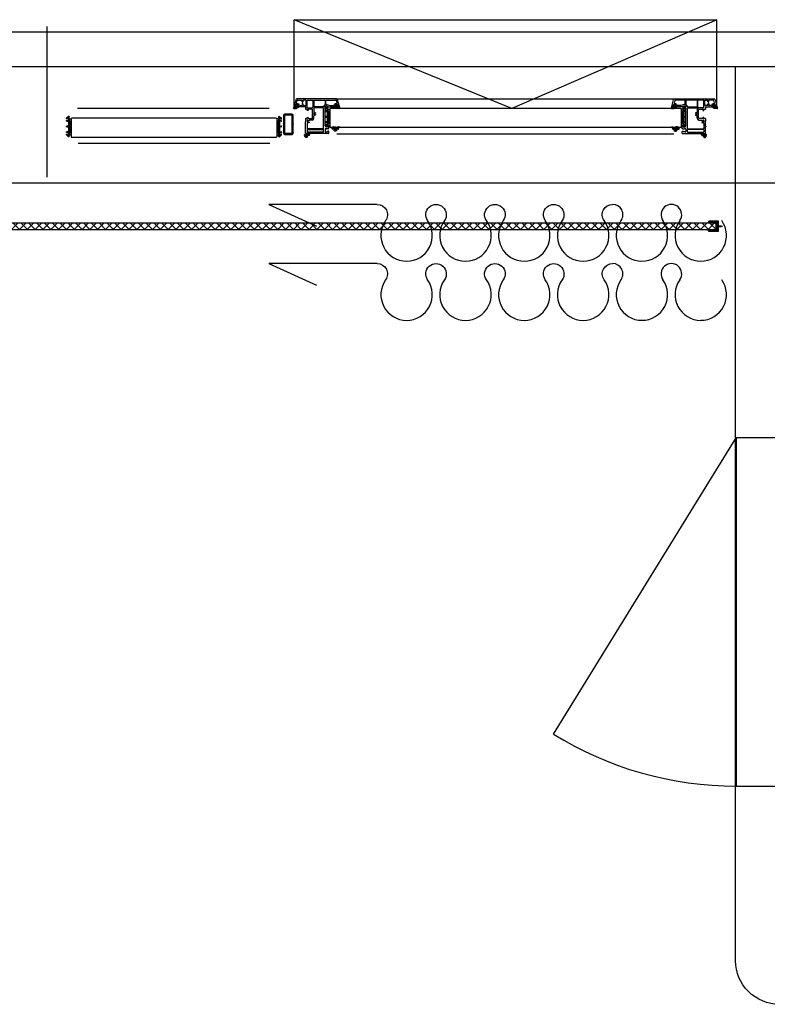
# Model space of a CAD drawing. Units: millimetres. Extents: x -1019 to 278126, y -34285 to 19091.
# Drawn here: x 67316 to 68603, y -1615 to 81 of the extents above; entities that cross this region are included whole.
import ezdxf

# ---------------------------------------------------------------- set-up
doc = ezdxf.new("R2010")
doc.units = ezdxf.units.MM
doc.header["$LTSCALE"] = 1000
for name, pattern in [('CENTER', [50.8, 31.75, -6.35, 6.35, -6.35]), ('DASHED', [19.05, 12.7, -6.35]), ('标准户型-桔子新客房2.0-大床房A户型-平面$0$DASH', [0.35, 0.25, -0.1])]:
    doc.linetypes.add(name, pattern=pattern)
for name, color, linetype in [('2F-grid$0$A-Door-门', 6, 'Continuous'), ('3', 3, 'Continuous'), ('7', 7, 'Continuous'), ('A-Exist-Wall-原外墙', 252, 'Continuous'), ('A-Furn-家具', 5, 'Continuous'), ('A-Glass-玻璃栏杆线', 6, 'Continuous'), ('A-Glass-玻璃线', 6, 'Continuous'), ('A-Wall-Int-室内墙', 3, 'Continuous'), ('A-Window-窗', 3, 'Continuous'), ('标准户型-桔子新客房2.0-大床房A户型-平面$0$1', 1, 'Continuous')]:
    doc.layers.add(name, color=color, linetype=linetype)

# ---------------------------------------------------------------- blocks, each defined once
blk = doc.blocks.new('04BDRAPE')
at = {"color": 0, "linetype": 'ByBlock'}
blk.add_lwpolyline([(-86197.8, 120999.9, -0.608416), (-86215.6, 121034.4, 0.608416), (-86260.3, 121120.6, 0.608416), (-86304.9, 121034.4, -1.932003), (-86340.6, 121034.4, 0.608416), (-86385.3, 121120.6, 0.608416), (-86429.9, 121034.4, -1.932003), (-86465.6, 121034.4, 0.608416), (-86510.3, 121120.6, 0.608416), (-86554.9, 121034.4, -1.932003), (-86590.6, 121034.4, 0.608416), (-86635.3, 121120.6, 0.608416), (-86679.9, 121034.4, -0.608416), (-86697.8, 120999.8, 0.608416)], format="xyb", dxfattribs=at)
blk = doc.blocks.new('A$C35512EB9')
at = {"layer": 'A-Furn-家具'}
for p, q in [((601.1, 199.7, 0), (787.4, 199.7, 0)), ((787.4, 199.7, 0), (705.5, 162.5, 0)), ((601.1, 97.8, 0), (787.4, 97.8, 0)), ((787.4, 97.8, 0), (705.5, 60.5, 0))]:
    blk.add_line(p, q, dxfattribs=at)
at = {"layer": 'A-Furn-家具', "extrusion": (-1.51461e-28, -7.68662e-13, -1)}
for centre, major_axis, start_param, end_param in [((94.9, 182, 0), (9.4, 15.1), 3.54101, 7.91369), ((196.1, 182, 0), (12.6, 12.6), 3.311504, 5.497844), ((94.9, 80.1, 0), (9.4, 15.1), 3.54101, 7.91369), ((196.1, 80.1, 0), (12.6, 12.6), 3.311504, 5.497844)]:
    blk.add_ellipse(centre, major_axis=major_axis, ratio=1, start_param=start_param, end_param=end_param, dxfattribs=at)
at = {"layer": 'A-Furn-家具', "extrusion": (-1.28742e-27, -7.68662e-13, -1)}
blk.add_ellipse((44.3, 146.2, 0), major_axis=(6.6, 43.8), ratio=1, start_param=2.990994, end_param=5.177334, dxfattribs=at)
at = {"layer": 'A-Furn-家具', "extrusion": (0, -7.68662e-13, -1)}
blk.add_ellipse((44.3, 146.2, 0), major_axis=(16.3, 41.1), ratio=1, start_param=0.57832, end_param=2.76466, dxfattribs=at)
at = {"layer": 'A-Furn-家具', "extrusion": (2.52435e-29, -7.68662e-13, -1)}
for centre, major_axis, start_param, end_param in [((145.5, 146.2, 0), (44.1, 3.3), 1.645673, 3.832013), ((145.5, 146.2, 0), (-8, 43.5), 1.137171, 3.323511), ((44.3, 44.3, 0), (7.4, 43.6), 2.973009, 5.159349), ((145.5, 44.3, 0), (44.1, 3.3), 1.645673, 3.832013), ((145.5, 44.3, 0), (-8, 43.5), 1.137171, 3.323511)]:
    blk.add_ellipse(centre, major_axis=major_axis, ratio=1, start_param=start_param, end_param=end_param, dxfattribs=at)
at = {"layer": 'A-Furn-家具', "extrusion": (1.00974e-28, -7.68662e-13, -1)}
blk.add_ellipse((44.3, 44.3, 0), major_axis=(21.3, 38.8), ratio=1, start_param=0.452907, end_param=2.639247, dxfattribs=at)
at = {"layer": 'A-Furn-家具', "extrusion": (0, -7.68662e-13, -1), "xscale": 0.8099999999976717, "yscale": 0.8099999999976717, "zscale": -0.81, "rotation": 180}
for p in [(-70421.3, 98209.6, 0), (-70421.3, 98107.7, 0)]:
    blk.add_blockref('04BDRAPE', p, dxfattribs=at)
blk = doc.blocks.new('A$C27F138C6')
at = {"layer": '3', "color": 8}
for p, q in [((12, 169), (12, 160)), ((27, 175), (13, 176)), ((27, 170), (13, 172)), ((27, 152), (13, 153)), ((27, 148), (13, 149)), ((13, 144), (27, 143)), ((27, 143), (13, 144)), ((15, 174), (26, 173)), ((15, 151), (26, 150)), ((15, 146), (26, 146)), ((15, 142), (26, 141)), ((28, 169), (28, 160))]:
    blk.add_line(p, q, dxfattribs=at)
at = {"layer": '3', "color": 8, "linetype": 'DASHED'}
for p, q in [((16, 140), (13, 140)), ((27, 134), (13, 135)), ((27, 130), (13, 131)), ((27, 125), (13, 126)), ((27, 120), (13, 122)), ((27, 116), (13, 117)), ((27, 116), (14, 116)), ((15, 137), (26, 136)), ((15, 133), (26, 132)), ((15, 128), (26, 127)), ((15, 124), (26, 123)), ((15, 119), (26, 118)), ((27, 139), (16, 140))]:
    blk.add_line(p, q, dxfattribs=at)
at = {"layer": '3', "color": 8, "linetype": 'CENTER'}
blk.add_line((20, 195), (20, 0), dxfattribs=at)
at = {"layer": '3', "color": 8}
for points in [[(9, 170, -0.219294), (12, 169, -0.173205), (28, 169, -0.102242), (32, 170)], [(9, 159, 0.219294), (12, 160, 0.173205), (28, 160, 0.102242), (32, 159)]]:
    blk.add_lwpolyline(points, format="xyb", dxfattribs=at)
at = {"layer": '3', "color": 8, "linetype": 'DASHED'}
for points in [[(14, 140), (15, 137), (13, 135), (15, 133), (13, 131), (15, 128), (13, 126), (15, 124), (13, 122), (15, 119), (13, 117), (14, 116), (10, 116), (10, 36), (13, 36), (11, 29), (29, 29), (27, 36), (31, 36), (31, 116), (27, 116), (26, 118), (27, 120), (26, 123), (27, 125), (26, 127), (27, 130), (26, 132), (27, 134), (26, 136), (27, 139), (27, 140)], [(13, 36), (13, 82), (16, 82), (16, 36), (25, 36), (25, 82), (27, 82), (27, 36)]]:
    blk.add_lwpolyline(points, dxfattribs=at)
at = {"layer": '7', "color": 8}
for p, q in [((34, 156), (7, 156)), ((9, 159), (32, 159)), ((27, 170), (14, 170)), ((27, 154), (14, 154))]:
    blk.add_line(p, q, dxfattribs=at)
blk.add_lwpolyline([(27, 140), (26, 141), (27, 143), (26, 146), (27, 148), (26, 150), (27, 152), (27, 154), (41, 154), (41, 156), (34, 156), (34, 159), (32, 159, 0.201578), (36, 161), (36, 169, 0.203722), (32, 170), (27, 170), (26, 173), (27, 175), (26, 177), (14, 177), (13, 176), (15, 174), (13, 172), (14, 170), (8, 170, 0.22641), (5, 169), (5, 161, 0.193582), (9, 159), (7, 159), (7, 156), (0, 156), (0, 154), (14, 154), (13, 153), (15, 151), (13, 149), (15, 146), (13, 144), (15, 142), (13, 140), (14, 140)], format="xyb", dxfattribs=at)
blk = doc.blocks.new('*U117')
at = {"layer": 'A-Glass-玻璃栏杆线'}
h = blk.add_hatch(dxfattribs=at)
h.set_pattern_fill('ANSI32', color=256, scale=0.190133)
h.set_pattern_definition([(45, (-24057.5877, -2664.5568), (-1.28058452, 1.28058452), []), (45, (-24056.734, -2664.5568), (-1.28058452, 1.28058452), [])])
h.paths.add_polyline_path([(48.1, 0), (63.5, 0), (63.5, -18.4), (48.1, -18.4), (48.1, -17.1), (62.3, -17.1), (62.3, -1.2), (48.1, -1.2)])
h = blk.add_hatch(dxfattribs=at)
h.set_pattern_fill('ANSI37', color=256, scale=3)
h.set_pattern_definition([(45, (-26532.552, -2664.557), (-6.735192, 6.735192), []), (135, (-26532.552, -2664.557), (-6.735192, -6.735192), [])])
h.paths.add_polyline_path([(-1210, -5.6), (-1207.6, -3.2), (57.1, -3.2), (59.5, -5.6), (59.5, -12.8), (57.1, -15.2), (-1207.6, -15.2), (-1210, -12.8)])
h = blk.add_hatch(color=256, dxfattribs=at)
h.dxf.hatch_style = 1
h.paths.add_polyline_path([(48.1, 0), (48.1, -1.2), (62.3, -1.2), (62.3, -17.1), (48.1, -17.1), (48.1, -18.4, 0.250561), (45.1, -15.2), (57.1, -15.2), (59.5, -12.8), (59.5, -5.6), (57.1, -3.2), (45.1, -3.2, 0.257918)])
blk.add_line((61.5, -1.2), (61.5, -17.1), dxfattribs=at)
blk.add_lwpolyline([(48.1, 0), (63.5, 0), (63.5, -18.4), (48.1, -18.4), (48.1, -17.1), (62.3, -17.1), (62.3, -1.2), (48.1, -1.2), (48.1, 0)], dxfattribs=at)
blk.add_lwpolyline([(-1210, -5.6), (-1207.6, -3.2), (57.1, -3.2), (59.5, -5.6), (59.5, -12.8), (57.1, -15.2), (-1207.6, -15.2), (-1210, -12.8)], close=True, dxfattribs=at)
for centre, radius, start, end in [((43.8, 1.1), 4.5, 287.6231, 345.4728), ((43.8, 1.1), 4.5, 287.6231, 345.4728), ((43.6, -19.6), 4.65, 14.9592, 71.2251), ((43.6, -19.6), 4.65, 14.9592, 71.2251)]:
    blk.add_arc(centre, radius, start, end, dxfattribs=at)
at = {"layer": 'A-Glass-玻璃栏杆线', "xscale": -0.05999999999994543, "yscale": 0.05999999999994543, "zscale": 0.05999999999994543, "rotation": 90}
blk.add_blockref('A$C27F138C6', (70.7, -8), dxfattribs=at)
blk = doc.blocks.new('*X298')
at = {"layer": '标准户型-桔子新客房2.0-大床房A户型-平面$0$1', "color": 2}
for p, q in [((77.7, 200.8), (78.3, 201.3)), ((81.7, 196.9), (77.7, 200.9)), ((77.7, 193.7), (78.4, 194.4)), ((78.9, 192.6), (77.7, 193.8)), ((77.7, 192.3), (78.9, 193.5)), ((79, 191.1), (77.7, 192.4)), ((77.7, 190.9), (78.9, 192.1)), ((80.2, 188.5), (77.7, 191)), ((77.8, 199.4), (78.9, 200.6)), ((82.1, 195.1), (77.8, 199.3)), ((77.9, 189.6), (79.1, 190.8)), ((78.3, 198.5), (79.7, 199.9)), ((78.5, 188.9), (79.7, 190)), ((79.1, 197.9), (80.7, 199.5)), ((79.4, 196.8), (81.7, 199.1)), ((81.3, 194.4), (79.4, 196.3)), ((79.6, 188.5), (81.7, 190.6)), ((79.8, 195.7), (81.7, 197.7)), ((81.6, 188.5), (80, 190.1)), ((80.3, 194.9), (81.7, 196.3)), ((80.3, 193.5), (81.3, 194.5)), ((81.7, 192.6), (80.3, 194)), ((80.3, 192), (81.9, 193.6)), ((81.7, 191.2), (80.3, 192.6)), ((80.3, 190.6), (81.7, 192)), ((81.7, 189.8), (80.3, 191.2)), ((81.7, 198.3), (80.4, 199.6)), ((81, 188.5), (81.7, 189.2)), ((82, 195.1), (82.7, 195.8)), ((82.9, 192.9), (82.1, 193.6)), ((82.6, 192.9), (83.5, 193.8)), ((83.7, 194.9), (82.8, 195.8)), ((83.2, 195), (84.4, 196.1)), ((83.3, 196.5), (83.6, 196.8)), ((83.3, 192.2), (85.2, 194.1)), ((85.2, 194.8), (83.4, 196.6)), ((84.4, 192.7), (83.4, 193.8)), ((83.8, 192), (83.4, 192.4)), ((84.3, 194.6), (85, 195.3)), ((85.1, 193.5), (84.4, 194.2))]:
    blk.add_line(p, q, dxfattribs=at)
blk = doc.blocks.new('标准户型-桔子新客房2.0-大床房A户型-平面$0$GDE_35__4_MM___3', base_point=(69.4, 138.2))
at = {"layer": '标准户型-桔子新客房2.0-大床房A户型-平面$0$1', "color": 3}
for p, q in [((77.7, 201), (77.7, 199.9)), ((77.7, 190.5), (77.7, 193.8)), ((79.4, 196.5), (79.4, 197.4)), ((81.4, 188.5), (79.7, 188.5)), ((80.3, 194.8), (80.3, 190.6)), ((81.7, 199.1), (81.7, 196.1)), ((81.7, 192.6), (81.7, 188.8)), ((83.6, 195.8), (82, 195.8)), ((83.6, 192.9), (82, 192.9)), ((84, 194.9), (82.2, 195.1)), ((82.2, 193.6), (84, 193.9)), ((83.6, 195.8), (83.4, 196.3)), ((83.4, 192.4), (83.6, 192.9)), ((83.8, 196.7), (85.2, 195.1)), ((85.2, 193.6), (83.8, 192.1)), ((85.2, 195.1), (85.2, 193.6))]:
    blk.add_line(p, q, dxfattribs=at)
for centre, radius, start, end in [((78.1, 201), 0.4, 31.0739, 180), ((80.3, 200.2), 2.57, 185.5807, 244.631), ((78.3, 193.8), 0.6, 357.3789, 180), ((79.7, 190.5), 2, 180, 270), ((81.7, 203.1), 3.75, 211.0739, 266.3974), ((93.9, 193.1), 15, 177.3789, 189.9437), ((79.7, 190.6), 0.6, 189.9437, 0), ((78.9, 197.4), 0.5, 0, 59.0503), ((80.4, 196.5), 1, 180, 236.633), ((79.3, 194.8), 1, 0, 56.633), ((82.1, 194.4), 0.75, 82.2336, 277.7664), ((81.4, 199.1), 0.3, 0, 86.3974), ((81.4, 188.8), 0.3, 270, 0), ((82, 196.1), 0.3, 180, 270), ((82, 192.6), 0.3, 90, 180), ((83.6, 196.5), 0.3, 41.6049, 207.4864), ((83.6, 192.3), 0.3, 152.5136, 318.3951), ((83.9, 194.4), 0.5, 277.7664, 82.2336)]:
    blk.add_arc(centre, radius, start, end, dxfattribs=at)
at = {"layer": '标准户型-桔子新客房2.0-大床房A户型-平面$0$1'}
blk.add_blockref('*X298', (0, 0), dxfattribs=at)
blk = doc.blocks.new('*X296')
at = {"layer": '标准户型-桔子新客房2.0-大床房A户型-平面$0$1', "color": 2}
for p, q in [((67.2, 194.5), (69.1, 196.4)), ((69, 192.7), (67.2, 194.4)), ((67.5, 193.4), (68.1, 193.9)), ((68.1, 194.9), (67.6, 195.5)), ((68.1, 192.6), (69.2, 193.7)), ((69.4, 195.1), (68.2, 196.2)), ((69, 192), (69.1, 192.1)), ((69.2, 195.1), (70.3, 196.2)), ((70.5, 192.5), (69.4, 193.7)), ((69.7, 192.7), (72.5, 195.6)), ((72.4, 193.5), (69.8, 196.1)), ((70.5, 194.9), (72.5, 197)), ((72.3, 192.2), (70.5, 193.9)), ((70.7, 198), (72.8, 200.1)), ((71.5, 198.6), (70.7, 199.4)), ((71.7, 197), (70.7, 198)), ((70.7, 196.6), (71.6, 197.5)), ((72.5, 194.8), (70.7, 196.6)), ((70.7, 192.3), (72.5, 194.1)), ((71.7, 191.3), (70.7, 192.3)), ((70.8, 199.5), (70.9, 199.6)), ((71, 191.2), (72.3, 192.5)), ((72.4, 199.1), (71.7, 199.8)), ((72.5, 196.2), (71.7, 197)), ((72.7, 197.4), (72.2, 197.9)), ((72.5, 194.1), (73.7, 195.3)), ((73.3, 194), (72.7, 194.6)), ((73.7, 199.2), (72.8, 200.1)), ((72.9, 198.8), (73.7, 199.6)), ((73.7, 197.8), (72.9, 198.6)), ((72.9, 197.4), (73.7, 198.2)), ((73.7, 196.4), (72.9, 197.2)), ((72.9, 196), (73.7, 196.8)), ((73.7, 195), (72.9, 195.8))]:
    blk.add_line(p, q, dxfattribs=at)
blk = doc.blocks.new('标准户型-桔子新客房2.0-大床房A户型-平面$0$_1__1', base_point=(49.7, 116.6))
at = {"layer": '标准户型-桔子新客房2.0-大床房A户型-平面$0$1', "color": 3}
for p, q in [((68.6, 196.7), (67.2, 195.1)), ((67.2, 195.1), (67.2, 193.7)), ((67.2, 193.7), (68.6, 192.1)), ((68.6, 195.1), (70, 195.1)), ((70, 193.7), (68.6, 193.7)), ((68.9, 196), (69.1, 196.3)), ((69.1, 192.4), (68.9, 192.7)), ((70.5, 196.3), (69, 195.9)), ((69, 192.9), (70.6, 192.5)), ((70.7, 199.3), (70.7, 196.5)), ((70.7, 191.2), (70.7, 192.3)), ((70.7, 191.2), (71.2, 191.2)), ((70.9, 199.6), (73.1, 200.2)), ((71.9, 199), (73.3, 199.4)), ((72.7, 194.6), (72.7, 194.6)), ((72.9, 198.4), (72.9, 199)), ((72.9, 197.3), (72.9, 194.8)), ((73.1, 199.2), (73.3, 199.3)), ((73.7, 199.7), (73.7, 195))]:
    blk.add_line(p, q, dxfattribs=at)
for centre, radius, start, end in [((68.6, 194.4), 0.7, 90, 270), ((68.8, 196.5), 0.3, 333.8325, 139.2979), ((68.8, 192.3), 0.3, 220.7021, 26.1675), ((69, 196), 0.1, 153.8325, 283.9273), ((69, 192.8), 0.1, 76.0727, 206.1675), ((70, 194.4), 0.7, 270, 90), ((70.5, 196.5), 0.2, 270, 0), ((70.5, 192.3), 0.2, 0, 76.0727), ((71, 199.3), 0.3, 105, 180), ((71.2, 192.2), 1, 270, 341.9164), ((72, 198.5), 0.5, 105, 188.0028), ((49.7, 195.4), 22, 3.2707, 8.0028), ((49.7, 195.4), 22, 353.1696, 3.2707), ((73.4, 196.7), 1.67, 107.4978, 183.2707), ((71.3, 192.3), 1, 341.4299, 351.2803), ((91.2, 185.7), 20, 161.4299, 161.9164), ((50.8, 195.5), 21.8, 351.2803, 353.5116), ((50.8, 195.5), 21.8, 353.5116, 3.1635), ((73.4, 196.7), 0.871, 133.6785, 183.2707), ((72.7, 194.4), 0.2, 90, 172.9661), ((49.9, 197.2), 22.8, 352.2464, 352.9661), ((72.8, 194.1), 0.3, 172.2464, 275.6628), ((72.7, 194.8), 0.2, 270, 0), ((72.8, 197.3), 0.1, 0, 133.6785), ((72.6, 194.9), 1.13, 279.9518, 4.289), ((73.2, 199), 0.3, 105, 180), ((72.8, 198.4), 0.1, 287.4978, 0), ((73.2, 199.7), 0.5, 0, 105), ((73.3, 199.3), 0.05, 285, 105)]:
    blk.add_arc(centre, radius, start, end, dxfattribs=at)
at = {"layer": '标准户型-桔子新客房2.0-大床房A户型-平面$0$1'}
blk.add_blockref('*X296', (0, 0), dxfattribs=at)
blk = doc.blocks.new('标准户型-桔子新客房2.0-大床房A户型-平面$0$FL_36_DA', base_point=(199.2, 546.3))
at = {"layer": '标准户型-桔子新客房2.0-大床房A户型-平面$0$1', "color": 3}
for p, q in [((77.3, 139.3), (80.7, 136)), ((78, 140.6), (111.9, 140.6)), ((79.3, 139), (81.5, 136.8)), ((84.1, 139.4), (79.5, 139.4)), ((84.6, 136.4), (84.6, 138.9)), ((85.8, 138.9), (85.8, 136.4)), ((93.8, 139.4), (86.3, 139.4)), ((94.3, 136.4), (94.3, 138.9)), ((95.5, 138.9), (95.5, 136.4)), ((103.6, 139.4), (96, 139.4)), ((104.1, 136.4), (104.1, 138.9)), ((105.3, 138.9), (105.3, 136.4)), ((110.3, 139.4), (105.8, 139.4)), ((108.3, 136.8), (110.5, 139)), ((112.4, 139.3), (109.1, 136))]:
    blk.add_line(p, q, dxfattribs=at)
for centre, radius, start, end in [((77.9, 139.8), 0.752, 86.1859, 221.1859), ((79.5, 139.2), 0.2, 90, 225), ((81.1, 136.4), 0.6, 225, 45), ((84.1, 138.9), 0.5, 0, 90), ((85.2, 136.4), 0.6, 180, 0), ((86.3, 138.9), 0.5, 90, 180), ((93.8, 138.9), 0.5, 0, 90), ((94.9, 136.4), 0.6, 180, 0), ((96, 138.9), 0.5, 90, 180), ((103.6, 138.9), 0.5, 0, 90), ((104.7, 136.4), 0.6, 180, 0), ((105.8, 138.9), 0.5, 90, 180), ((108.7, 136.4), 0.6, 135, 315), ((110.3, 139.2), 0.2, 315, 90), ((111.9, 139.8), 0.75, 315, 90)]:
    blk.add_arc(centre, radius, start, end, dxfattribs=at)
blk = doc.blocks.new('标准户型-桔子新客房2.0-大床房A户型-平面$0$FL36')
blk.add_blockref('标准户型-桔子新客房2.0-大床房A户型-平面$0$FL_36_DA', (104.2, 405.8))

msp = doc.modelspace()

# ---------------------------------------------------------------- hatches: boundary and pattern name
at = {"layer": 'A-Window-窗'}
h = msp.add_hatch(dxfattribs=at)
h.set_pattern_fill('_USER', angle=135, style=0, pattern_type=0)
h.set_pattern_definition([(135, (-412576.7742, -56049.696), (0.7071067812, 0.7071067812), [])])
edge = h.paths.add_edge_path()
edge.add_ellipse((67784.3, -84.1), major_axis=(-1.77, -1.77), ratio=1, start_angle=135, end_angle=225)
edge.add_line((67784.3, -81.6), (67772.3, -81.6))
edge.add_ellipse((67772.3, -84.1), major_axis=(1.77, -1.77), ratio=1, start_angle=135, end_angle=225)
edge.add_line((67769.8, -84.1), (67769.8, -114.1))
edge.add_ellipse((67772.3, -114.1), major_axis=(1.77, -1.77), ratio=1, start_angle=225, end_angle=315)
edge.add_line((67772.3, -116.6), (67777.8, -116.6))
edge.add_line((67777.8, -116.6), (67777.8, -114.6))
edge.add_line((67777.8, -114.6), (67772.3, -114.6))
edge.add_ellipse((67772.3, -114.1), major_axis=(-0.354, -0.354), ratio=1, start_angle=315, end_angle=405, ccw=False)
edge.add_line((67771.8, -114.1), (67771.8, -84.1))
edge.add_ellipse((67772.3, -84.1), major_axis=(0.354, -0.354), ratio=1, start_angle=135, end_angle=225, ccw=False)
edge.add_line((67772.3, -83.6), (67784.3, -83.6))
edge.add_ellipse((67784.3, -84.1), major_axis=(-0.354, -0.354), ratio=1, start_angle=135, end_angle=225, ccw=False)
edge.add_line((67784.8, -84.1), (67784.8, -114.1))
edge.add_ellipse((67784.3, -114.1), major_axis=(0.354, -0.354), ratio=1, start_angle=-45, end_angle=45, ccw=False)
edge.add_line((67784.3, -114.6), (67778.8, -114.6))
edge.add_line((67778.8, -114.6), (67778.8, -116.6))
edge.add_line((67778.8, -116.6), (67784.3, -116.6))
edge.add_ellipse((67784.3, -114.1), major_axis=(-1.77, -1.77), ratio=1, start_angle=45, end_angle=135)
edge.add_line((67786.8, -114.1), (67786.8, -84.1))

# ---------------------------------------------------------------- linework, layer by layer
at = {"layer": '2F-grid$0$A-Door-门', "color": 7, "elevation": 0}
msp.add_lwpolyline([(68234.4, -1149.7), (68234.4, -1149.7), (68549, -639.1)], dxfattribs=at)
msp.add_lwpolyline([(68549, -1239.1), (68663.1, -1239.1), (68663.1, -639.1), (68549, -639.1)], close=True, dxfattribs=at)
at = {"layer": '2F-grid$0$A-Door-门', "color": 7}
msp.add_arc((68548.1, -643.7, 0), 595.3, 238.2028, 270.0844, dxfattribs=at)
at = {"layer": 'A-Exist-Wall-原外墙'}
for p, q in [((67362.9, 69.4, 0), (67362.9, -190.6, 0)), ((63713.1, 60, 0), (68763.1, 60, 0)), ((63813.1, 0), (68663.1, 0)), ((59343.1, -200), (92267, -200, 0))]:
    msp.add_line(p, q, dxfattribs=at)
at = {"layer": 'A-Wall-Int-室内墙', "color": 7}
msp.add_lwpolyline([(69513.1, -1615), (68623.1, -1615, -0.414214), (68548.1, -1540), (68548.1, 0)], format="xyb", dxfattribs=at)
at = {"layer": 'A-Window-窗', "color": 7, "linetype": '标准户型-桔子新客房2.0-大床房A户型-平面$0$DASH', "ltscale": 100}
for p, q in [((67788.1, -68.8, 0), (67788.1, 80.9, 0)), ((67788.1, 80.9, 0), (68516, 80.9, 0)), ((68516, -68.9, 0), (68516, 80.9, 0))]:
    msp.add_line(p, q, dxfattribs=at)
at = {"layer": 'A-Window-窗', "color": 7}
for p, q in [((67791.3, -56.9, 0), (67788.1, -68.8, 0)), ((67792.3, -63, 0), (67793.5, -58.3, 0)), ((67861, -55.4, 0), (67793.2, -55.4, 0)), ((67794, -57.9, 0), (67801.6, -57.9, 0)), ((67798, -66.9, 0), (67801.6, -66.9, 0)), ((67802.1, -60.6, 0), (67802.1, -58.4, 0)), ((67802.1, -64.1, 0), (67802.1, -66.4, 0)), ((67803.6, -60.6, 0), (67803.6, -58.4, 0)), ((67803.6, -66.4, 0), (67803.6, -64.1, 0)), ((67808.6, -57.9, 0), (67804.1, -57.9, 0)), ((67804.1, -66.9, 0), (67808.6, -66.9, 0)), ((67809.1, -66.4, 0), (67809.1, -58.4, 0)), ((67810.6, -70.3, 0), (67810.6, -58.4, 0)), ((67811.1, -57.9, 0), (67820.8, -57.9, 0)), ((67821.3, -69.2, 0), (67821.3, -58.4, 0)), ((67822.3, -58.4, 0), (67822.3, -68.9, 0)), ((67822.8, -57.9, 0), (67841.1, -57.9, 0)), ((67841.6, -58.4, 0), (67841.6, -65, 0)), ((67843.1, -64.6, 0), (67843.1, -58.4, 0)), ((67846.2, -68.4, 0), (67843.5, -67.6, 0)), ((67843.6, -57.9, 0), (67860.2, -57.9, 0)), ((67844.1, -65.2, 0), (67850.4, -66.9, 0)), ((67850.4, -66.9, 0), (67856.2, -66.9, 0)), ((67860.7, -58.3, 0), (67861.9, -63, 0)), ((67861, -55.4, 0), (68441.6, -55.4, 0)), ((67866.1, -68.8, 0), (67862.9, -56.9, 0)), ((68438.1, -68.8, 0), (68441.2, -56.9, 0)), ((68443.5, -58.3, 0), (68442.2, -63, 0)), ((68443.2, -55.4, 0), (68510.9, -55.4, 0)), ((68460.5, -57.9, 0), (68443.9, -57.9, 0)), ((68453.7, -66.9, 0), (68448, -66.9, 0)), ((68460, -65.2, 0), (68453.7, -66.9, 0)), ((68457.9, -68.4, 0), (68460.7, -67.6, 0)), ((68461, -64.6, 0), (68461, -58.4, 0)), ((68462.5, -58.4, 0), (68462.5, -65.1, 0)), ((68481.3, -57.9, 0), (68463, -57.9, 0)), ((68481.8, -58.4, 0), (68481.8, -68.9, 0)), ((68482.8, -69.2, 0), (68482.8, -58.4, 0)), ((68493, -57.9, 0), (68483.3, -57.9, 0)), ((68493.5, -70.3, 0), (68493.5, -58.4, 0)), ((68495, -66.4, 0), (68495, -58.4, 0)), ((68495.5, -57.9, 0), (68500, -57.9, 0)), ((68500, -66.9, 0), (68495.5, -66.9, 0)), ((68500.5, -60.7, 0), (68500.5, -58.4, 0)), ((68500.5, -66.4, 0), (68500.5, -64.2, 0)), ((68502, -60.7, 0), (68502, -58.4, 0)), ((68502, -64.2, 0), (68502, -66.4, 0)), ((68510.1, -57.9, 0), (68502.5, -57.9, 0)), ((68506.1, -66.9, 0), (68502.5, -66.9, 0)), ((68511.9, -63, 0), (68510.6, -58.3, 0)), ((68512.8, -56.9, 0), (68516, -68.8, 0)), ((67745.3, -72.3, 0), (67415.7, -72.3, 0)), ((67769.8, -84.1, 0), (67769.8, -114.1, 0)), ((67771.8, -84.1, 0), (67771.8, -114.1, 0)), ((67784.3, -81.6, 0), (67772.3, -81.6, 0)), ((67784.3, -83.6, 0), (67772.3, -83.6, 0)), ((67784.8, -114.1, 0), (67784.8, -84.1, 0)), ((67786.8, -114.1, 0), (67786.8, -84.1, 0)), ((67788.6, -69.4, 0), (67790.5, -69.4, 0)), ((67790.5, -68.1, 0), (67791.2, -68.1, 0)), ((67795.7, -68.1, 0), (67795, -68.1, 0)), ((67807.6, -69.4, 0), (67795.7, -69.4, 0)), ((67808.1, -69.9, 0), (67808.1, -73.1, 0)), ((67810.4, -73.3, 0), (67808.3, -73.3, 0)), ((67810.6, -75.1, 0), (67810.6, -73.5, 0)), ((67812.4, -75.3, 0), (67810.8, -75.3, 0)), ((67811.1, -70.8, 0), (67819.7, -70.8, 0)), ((67812.6, -73.5, 0), (67812.6, -75.1, 0)), ((67819.3, -73.3, 0), (67812.8, -73.3, 0)), ((67819.8, -80.9, 0), (67819.8, -73.8, 0)), ((67819.8, -80.9, 0), (67820.3, -81.4, 0)), ((67819.8, -81.9, 0), (67820.3, -81.4, 0)), ((67819.8, -89, 0), (67819.8, -81.9, 0)), ((67820, -70.6, 0), (67821.1, -69.5, 0)), ((67822.3, -71.4, 0), (67822.3, -78.3, 0)), ((67822.3, -81.9, 0), (67822.3, -80.9, 0)), ((67822.3, -89, 0), (67822.3, -84.5, 0)), ((67825.1, -79.4, 0), (67822.7, -78.7, 0)), ((67825.1, -83.4, 0), (67822.7, -84.1, 0)), ((67838.6, -69.4, 0), (67822.8, -69.4, 0)), ((67838.6, -70.9, 0), (67822.8, -70.9, 0)), ((67822.8, -80.4, 0), (67825.1, -80.4, 0)), ((67822.8, -82.4, 0), (67825.1, -82.4, 0)), ((67825.3, -79.6, 0), (67825.3, -80.2, 0)), ((67825.3, -82.6, 0), (67825.3, -83.2, 0)), ((67839.1, -106.4, 0), (67839.1, -71.4, 0)), ((67841.6, -101.9, 0), (67841.6, -69.1, 0)), ((67846.3, -69.2, 0), (67846.3, -68.5, 0)), ((67849.6, -73, 0), (67846.3, -101.2, 0)), ((67846.3, -73, 0), (67849.6, -101.2, 0)), ((67846.5, -69.4, 0), (67858.5, -69.4, 0)), ((67849.6, -73, 0), (67850.6, -72, 0)), ((67849.6, -73, 0), (67849.6, -76, 0)), ((68453.5, -72, 0), (67850.6, -72, 0)), ((67859.2, -68.1, 0), (67858.5, -68.1, 0)), ((67863, -68.1, 0), (67863.7, -68.1, 0)), ((67863.7, -69.4, 0), (67865.6, -69.4, 0)), ((68440.4, -69.4, 0), (68438.5, -69.4, 0)), ((68441.1, -68.1, 0), (68440.4, -68.1, 0)), ((68444.9, -68.1, 0), (68445.6, -68.1, 0)), ((68457.6, -69.4, 0), (68445.6, -69.4, 0)), ((68454.5, -73, 0), (68453.5, -72, 0)), ((68454.5, -73, 0), (68454.5, -76, 0)), ((68454.5, -73, 0), (68457.8, -101.2, 0)), ((68457.8, -73, 0), (68454.5, -101.2, 0)), ((68457.8, -69.2, 0), (68457.8, -68.6, 0)), ((68462.5, -101.9, 0), (68462.5, -69.1, 0)), ((68465, -106.4, 0), (68465, -71.4, 0)), ((68465.5, -69.4, 0), (68481.3, -69.4, 0)), ((68465.5, -70.9, 0), (68481.3, -70.9, 0)), ((68478.8, -79.6, 0), (68478.8, -80.2, 0)), ((68478.8, -82.6, 0), (68478.8, -83.2, 0)), ((68479, -79.4, 0), (68481.5, -78.7, 0)), ((68481.3, -80.4, 0), (68479, -80.4, 0)), ((68481.3, -82.4, 0), (68479, -82.4, 0)), ((68479, -83.4, 0), (68481.5, -84.1, 0)), ((68481.8, -71.4, 0), (68481.8, -78.3, 0)), ((68481.8, -81.9, 0), (68481.8, -80.9, 0)), ((68481.8, -89, 0), (68481.8, -84.5, 0)), ((68484.1, -70.7, 0), (68483, -69.6, 0)), ((68484.3, -80.9, 0), (68483.8, -81.4, 0)), ((68484.3, -81.9, 0), (68483.8, -81.4, 0)), ((68484.3, -80.9, 0), (68484.3, -73.8, 0)), ((68484.3, -89, 0), (68484.3, -81.9, 0)), ((68493, -70.8, 0), (68484.5, -70.8, 0)), ((68484.8, -73.3, 0), (68491.3, -73.3, 0)), ((68491.5, -73.5, 0), (68491.5, -75.1, 0)), ((68491.7, -75.3, 0), (68493.3, -75.3, 0)), ((68493.5, -75.1, 0), (68493.5, -73.5, 0)), ((68493.7, -73.3, 0), (68495.8, -73.3, 0)), ((68496, -69.9, 0), (68496, -73.1, 0)), ((68496.5, -69.4, 0), (68508.4, -69.4, 0)), ((68508.4, -68.1, 0), (68509.1, -68.1, 0)), ((68513.6, -68.1, 0), (68512.9, -68.1, 0)), ((68515.5, -69.4, 0), (68513.6, -69.4, 0)), ((67404.4, -90, 0), (67401.1, -118.2, 0)), ((67401.1, -90, 0), (67404.4, -118.2, 0)), ((67404.4, -90, 0), (67405.4, -89, 0)), ((67404.4, -90, 0), (67404.4, -93, 0)), ((67404.4, -96, 0), (67404.4, -100, 0)), ((67757.6, -89, 0), (67405.4, -89, 0)), ((67758.6, -90, 0), (67757.6, -89, 0)), ((67758.6, -90, 0), (67758.6, -93, 0)), ((67758.6, -90, 0), (67761.9, -118.2, 0)), ((67761.9, -90, 0), (67758.6, -118.2, 0)), ((67808.1, -89.7, 0), (67808.1, -94, 0)), ((67808.1, -94, 0), (67808.6, -94.5, 0)), ((67808.6, -94.5, 0), (67808.1, -95, 0)), ((67808.1, -102.4, 0), (67808.1, -95, 0)), ((67808.3, -89.5, 0), (67810.4, -89.5, 0)), ((67810.6, -89.3, 0), (67810.6, -87.7, 0)), ((67810.6, -92.5, 0), (67810.6, -95, 0)), ((67810.6, -97.8, 0), (67810.6, -106.4, 0)), ((67810.8, -87.5, 0), (67812.4, -87.5, 0)), ((67813.9, -96.5, 0), (67811, -97.3, 0)), ((67811.9, -92, 0), (67811.1, -92, 0)), ((67811.1, -95.5, 0), (67813.9, -95.5, 0)), ((67812.1, -93.3, 0), (67812.1, -92.2, 0)), ((67813.9, -93.5, 0), (67812.3, -93.5, 0)), ((67812.6, -87.7, 0), (67812.6, -89.3, 0)), ((67812.8, -89.5, 0), (67819.3, -89.5, 0)), ((67814.1, -92.2, 0), (67814.1, -93.3, 0)), ((67814.1, -95.7, 0), (67814.1, -96.3, 0)), ((67819.3, -92, 0), (67814.3, -92, 0)), ((67849.6, -100, 0), (67849.6, -104, 0)), ((68454.5, -100, 0), (68454.5, -104, 0)), ((68491.3, -89.5, 0), (68484.8, -89.5, 0)), ((68484.8, -92, 0), (68489.8, -92, 0)), ((68490, -92.2, 0), (68490, -93.3, 0)), ((68490, -95.7, 0), (68490, -96.3, 0)), ((68490.2, -93.5, 0), (68491.8, -93.5, 0)), ((68493, -95.5, 0), (68490.2, -95.5, 0)), ((68490.2, -96.5, 0), (68493.2, -97.3, 0)), ((68491.5, -87.7, 0), (68491.5, -89.3, 0)), ((68493.3, -87.5, 0), (68491.7, -87.5, 0)), ((68492, -93.3, 0), (68492, -92.2, 0)), ((68492.2, -92, 0), (68493, -92, 0)), ((68493.5, -89.3, 0), (68493.5, -87.7, 0)), ((68493.5, -92.5, 0), (68493.5, -95, 0)), ((68493.5, -97.8, 0), (68493.5, -106.4, 0)), ((68495.8, -89.5, 0), (68493.7, -89.5, 0)), ((68496, -94, 0), (68495.5, -94.5, 0)), ((68495.5, -94.5, 0), (68496, -95, 0)), ((68496, -89.7, 0), (68496, -94, 0)), ((68496, -102.4, 0), (68496, -95, 0)), ((67404.4, -111, 0), (67404.4, -114, 0)), ((67404.4, -117, 0), (67404.4, -121, 0)), ((67758.6, -117, 0), (67758.6, -121, 0)), ((67772.3, -114.6, 0), (67777.8, -114.6, 0)), ((67772.3, -116.6, 0), (67777.8, -116.6, 0)), ((67777.8, -114.6, 0), (67777.8, -116.6, 0)), ((67778.8, -114.6, 0), (67784.3, -114.6, 0)), ((67778.8, -114.6, 0), (67778.8, -116.6, 0)), ((67778.8, -116.6, 0), (67784.3, -116.6, 0)), ((67807.1, -102.8, 0), (67807.1, -103.4, 0)), ((67807.9, -102.6, 0), (67807.3, -102.6, 0)), ((67807.3, -103.6, 0), (67807.9, -103.6, 0)), ((67808.1, -114.9, 0), (67808.1, -103.8, 0)), ((67847.6, -115.4, 0), (67808.6, -115.4, 0)), ((67810.6, -108.9, 0), (67810.6, -112.4, 0)), ((67838.6, -106.9, 0), (67811.1, -106.9, 0)), ((67811.1, -108.4, 0), (67838.6, -108.4, 0)), ((67838.6, -112.9, 0), (67811.1, -112.9, 0)), ((67839.1, -112.4, 0), (67839.1, -108.9, 0)), ((67841.6, -107.6, 0), (67841.6, -111.4, 0)), ((67842.6, -106.6, 0), (67843.3, -106.6, 0)), ((67842.6, -112.4, 0), (67845.1, -112.4, 0)), ((67845.8, -103.9, 0), (67843.6, -103.9, 0)), ((67846.8, -107.4, 0), (67844.5, -107.4, 0)), ((67845.1, -112.4, 0), (67846.1, -111.4, 0)), ((67847.4, -111.4, 0), (67846.1, -111.4, 0)), ((67846.3, -102.6, 0), (67846.3, -103.4, 0)), ((67847.6, -102.4, 0), (67846.5, -102.4, 0)), ((67846.8, -107.4, 0), (67847.8, -106.4, 0)), ((67847.8, -106.4, 0), (67847.8, -102.6, 0)), ((67848.1, -114.9, 0), (67848.1, -112.1, 0)), ((67849.6, -104, 0), (67850.6, -105, 0)), ((68453.5, -105, 0), (67850.6, -105, 0)), ((67861.9, -115.5, 0), (68442, -115.5, 0)), ((68454.5, -104, 0), (68453.5, -105, 0)), ((68456, -114.9, 0), (68456, -112.1, 0)), ((68456.3, -106.4, 0), (68456.3, -102.6, 0)), ((68457.3, -107.4, 0), (68456.3, -106.4, 0)), ((68456.5, -102.4, 0), (68457.6, -102.4, 0)), ((68456.5, -115.4, 0), (68495.5, -115.4, 0)), ((68456.7, -111.4, 0), (68458, -111.4, 0)), ((68457.3, -107.4, 0), (68459.6, -107.4, 0)), ((68457.8, -102.6, 0), (68457.8, -103.4, 0)), ((68459, -112.4, 0), (68458, -111.4, 0)), ((68458.3, -103.9, 0), (68460.5, -103.9, 0)), ((68461.5, -112.4, 0), (68459, -112.4, 0)), ((68461.5, -106.6, 0), (68460.8, -106.6, 0)), ((68462.5, -107.6, 0), (68462.5, -111.4, 0)), ((68465, -112.4, 0), (68465, -108.9, 0)), ((68465.5, -106.9, 0), (68493, -106.9, 0)), ((68493, -108.4, 0), (68465.5, -108.4, 0)), ((68465.5, -112.9, 0), (68493, -112.9, 0)), ((68493.5, -108.9, 0), (68493.5, -112.4, 0)), ((68496, -114.9, 0), (68496, -103.8, 0)), ((68496.2, -102.6, 0), (68496.8, -102.6, 0)), ((68496.8, -103.6, 0), (68496.2, -103.6, 0)), ((68497, -102.8, 0), (68497, -103.4, 0)), ((68548.1, -117, 0), (68548.1, -117.1, 0)), ((67404.4, -121, 0), (67405.4, -122, 0)), ((67757.6, -122, 0), (67405.4, -122, 0)), ((67746.3, -132.4, 0), (67416.7, -132.4, 0)), ((67758.6, -121, 0), (67757.6, -122, 0)), ((68548.1, -127, 0), (68548.1, -119, 0))]:
    msp.add_line(p, q, dxfattribs=at)
at = {"layer": 'A-Window-窗', "color": 7, "linetype": '标准户型-桔子新客房2.0-大床房A户型-平面$0$DASH', "ltscale": 100, "elevation": 0}
msp.add_lwpolyline([(68516, 80.9), (68163.1, -72), (67788.1, 80.9)], dxfattribs=at)
at = {"layer": 'A-Window-窗', "color": 7, "elevation": 0}
for points in [[(67849.6, -73), (67849.6, -101.2), (67846.3, -101.2), (67846.3, -73)], [(68454.5, -73), (68454.5, -101.2), (68457.8, -101.2), (68457.8, -73)], [(67404.4, -90), (67404.4, -118.2), (67401.1, -118.2), (67401.1, -90)], [(67758.6, -90), (67758.6, -118.2), (67761.9, -118.2), (67761.9, -90)]]:
    msp.add_lwpolyline(points, close=True, dxfattribs=at)
at = {"layer": 'A-Window-窗', "color": 7}
for centre, radius, start, end in [((67792, -67.6, 0), 2, 134.7075, 181.4185), ((67790.5, -67.6, 0), 0.5, 181.4185, 270), ((67793.1, -68.7, 0), 3.6, 47.6825, 134.7075), ((67793.2, -57.4, 0), 2, 90, 165), ((67792.7, -63.1, 0), 0.5, 165, 273.9566), ((67793.1, -68.7, 0), 5.1, 47.6825, 93.9566), ((67794, -58.4, 0), 0.5, 90, 165), ((67794.2, -67.5, 0), 2, 356.8249, 47.6825), ((67795.7, -67.6, 0), 0.5, 270, 356.8249), ((67794.2, -67.5, 0), 3.5, 16.2142, 47.6825), ((67798, -66.4, 0), 0.5, 196.2142, 270), ((67801.6, -58.4, 0), 0.5, 0, 90), ((67801.6, -66.4, 0), 0.5, 270, 0), ((67802.8, -60.6, 0), 0.75, 180, 0), ((67802.8, -64.1, 0), 0.75, 0, 180), ((67804.1, -58.4, 0), 0.5, 90, 180), ((67804.1, -66.4, 0), 0.5, 180, 270), ((67808.6, -58.4, 0), 0.5, 0, 90), ((67808.6, -66.4, 0), 0.5, 270, 0), ((67811.1, -58.4, 0), 0.5, 90, 180), ((67820.8, -58.4, 0), 0.5, 0, 90), ((67822.8, -58.4, 0), 0.5, 90, 180), ((67843.1, -69.1, 0), 4, 116.3878, 177.6811), ((67841.1, -58.4, 0), 0.5, 0, 90), ((67841.1, -65, 0), 0.5, 296.3878, 0), ((67843.1, -69.1, 0), 1.5, 75, 180), ((67843.6, -58.4, 0), 0.5, 90, 180), ((67843.6, -64.6, 0), 0.5, 180, 263.6206), ((67843.1, -69.1, 0), 4, 75, 83.6206), ((67856.2, -66.4, 0), 0.5, 270, 343.7858), ((67860, -67.5, 0), 3.5, 132.3175, 163.7858), ((67861.1, -68.7, 0), 5.1, 86.0434, 132.3175), ((67860, -67.5, 0), 2, 132.3175, 183.1751), ((67858.5, -67.6, 0), 0.5, 183.1751, 270), ((67861.1, -68.7, 0), 3.6, 45.2925, 132.3175), ((67860.2, -58.4, 0), 0.5, 15, 89.9996), ((67861, -57.4, 0), 2, 15, 90), ((67861.5, -63.1, 0), 0.5, 266.0434, 15), ((67862.2, -67.6, 0), 2, 358.5815, 45.2925), ((67863.7, -67.6, 0), 0.5, 270, 358.5815), ((68441.9, -67.6, 0), 2, 134.7075, 181.4185), ((68440.4, -67.6, 0), 0.5, 181.4185, 270), ((68443.1, -68.7, 0), 3.6, 47.6825, 134.7075), ((68443.2, -57.4, 0), 2, 90, 165), ((68442.7, -63.1, 0), 0.5, 165, 273.9566), ((68443.1, -68.7, 0), 5.1, 47.6825, 93.9566), ((68443.9, -58.4, 0), 0.5, 90.0004, 165), ((68444.1, -67.5, 0), 2, 356.8249, 47.6825), ((68445.6, -67.6, 0), 0.5, 270, 356.8249), ((68444.1, -67.5, 0), 3.5, 16.2142, 47.6825), ((68448, -66.4, 0), 0.5, 196.2142, 270), ((68461, -69.1, 0), 4, 96.3794, 105), ((68460.5, -58.4, 0), 0.5, 0, 90), ((68460.5, -64.6, 0), 0.5, 276.3794, 0), ((68461, -69.1, 0), 1.5, 0, 105), ((68463, -58.4, 0), 0.5, 90, 180), ((68463, -65.1, 0), 0.5, 180, 243.6122), ((68461, -69.1, 0), 4, 2.3189, 63.6122), ((68481.3, -58.4, 0), 0.5, 0, 90), ((68483.3, -58.4, 0), 0.5, 90, 180), ((68493, -58.4, 0), 0.5, 0, 90), ((68495.5, -58.4, 0), 0.5, 90, 180), ((68495.5, -66.4, 0), 0.5, 180, 270), ((68500, -58.4, 0), 0.5, 0, 90), ((68500, -66.4, 0), 0.5, 270, 0), ((68501.3, -60.7, 0), 0.75, 180, 0), ((68501.3, -64.2, 0), 0.75, 0, 180), ((68502.5, -58.4, 0), 0.5, 90, 180), ((68502.5, -66.4, 0), 0.5, 180, 270), ((68506.1, -66.4, 0), 0.5, 270, 343.7858), ((68509.9, -67.5, 0), 3.5, 132.3175, 163.7858), ((68511, -68.7, 0), 5.1, 86.0434, 132.3175), ((68509.9, -67.5, 0), 2, 132.3175, 183.1751), ((68508.4, -67.6, 0), 0.5, 183.1751, 270), ((68511, -68.7, 0), 3.6, 45.2925, 132.3175), ((68510.1, -58.4, 0), 0.5, 15, 90), ((68510.9, -57.4, 0), 2, 15, 90), ((68511.4, -63.1, 0), 0.5, 266.0434, 15), ((68512.1, -67.6, 0), 2, 358.5815, 45.2925), ((68513.6, -67.6, 0), 0.5, 270, 358.5815), ((67772.3, -84.1, 0), 2.5, 90, 180), ((67772.3, -84.1, 0), 0.5, 90, 180), ((67784.3, -84.1, 0), 2.5, 0, 90), ((67784.3, -84.1, 0), 0.5, 0, 90), ((67788.6, -68.9, 0), 0.5, 165, 270), ((67790.5, -68.4, 0), 1, 270, 0), ((67791.2, -68.4, 0), 0.3, 0, 90), ((67795, -68.4, 0), 0.3, 90, 180), ((67795.7, -68.4, 0), 1, 180, 270), ((67807.6, -69.9, 0), 0.5, 0, 90), ((67808.3, -73.1, 0), 0.2, 180, 270), ((67810.4, -73.5, 0), 0.2, 0, 90), ((67811.1, -70.3, 0), 0.5, 180, 270), ((67810.8, -75.1, 0), 0.2, 180, 270), ((67812.4, -75.1, 0), 0.2, 270, 0), ((67812.8, -73.5, 0), 0.2, 90, 180), ((67819.3, -73.8, 0), 0.5, 0, 90), ((67819.7, -70.3, 0), 0.5, 270, 315), ((67820.8, -69.2, 0), 0.5, 315, 0), ((67822.8, -68.9, 0), 0.5, 180, 270), ((67822.8, -71.4, 0), 0.5, 90, 180), ((67822.8, -78.3, 0), 0.5, 180, 255), ((67822.8, -80.9, 0), 0.5, 90, 180), ((67822.8, -81.9, 0), 0.5, 180, 270), ((67822.8, -84.5, 0), 0.5, 105, 180), ((67825.1, -79.6, 0), 0.2, 0, 75), ((67825.1, -80.2, 0), 0.2, 270, 0), ((67825.1, -82.6, 0), 0.2, 0, 90), ((67825.1, -83.2, 0), 0.2, 285, 0), ((67838.6, -68.9, 0), 0.5, 270, 357.6811), ((67838.6, -71.4, 0), 0.5, 0, 90), ((67846.1, -68.5, 0), 0.2, 0, 75), ((67846.5, -69.2, 0), 0.2, 180, 270), ((67858.5, -68.4, 0), 1, 270.0001, 0), ((67859.2, -68.4, 0), 0.3, 0, 90), ((67863, -68.4, 0), 0.3, 90, 180), ((67863.7, -68.4, 0), 1, 180, 270), ((67865.6, -68.9, 0), 0.5, 270, 15), ((68438.5, -68.9, 0), 0.5, 165, 270), ((68440.4, -68.4, 0), 1, 270, 0), ((68441.1, -68.4, 0), 0.3, 0, 90), ((68444.9, -68.4, 0), 0.3, 90, 180), ((68445.6, -68.4, 0), 1, 180, 269.9999), ((68457.6, -69.2, 0), 0.2, 270, 0), ((68458, -68.6, 0), 0.2, 105, 180), ((68465.5, -68.9, 0), 0.5, 182.3189, 270), ((68465.5, -71.4, 0), 0.5, 90, 180), ((68479, -79.6, 0), 0.2, 105, 180), ((68479, -80.2, 0), 0.2, 180, 270), ((68479, -82.6, 0), 0.2, 90, 180), ((68479, -83.2, 0), 0.2, 180, 255), ((68481.3, -68.9, 0), 0.5, 270, 0), ((68481.3, -71.4, 0), 0.5, 0, 90), ((68481.3, -80.9, 0), 0.5, 0, 90), ((68481.3, -81.9, 0), 0.5, 270, 0), ((68481.3, -78.3, 0), 0.5, 285, 0), ((68481.3, -84.5, 0), 0.5, 0, 75), ((68483.3, -69.2, 0), 0.5, 180, 225), ((68484.5, -70.3, 0), 0.5, 225, 270), ((68484.8, -73.8, 0), 0.5, 90, 180), ((68491.3, -73.5, 0), 0.2, 0, 90), ((68491.7, -75.1, 0), 0.2, 180, 270), ((68493, -70.3, 0), 0.5, 270, 0), ((68493.3, -75.1, 0), 0.2, 270, 0), ((68493.7, -73.5, 0), 0.2, 90, 180), ((68495.8, -73.1, 0), 0.2, 270, 0), ((68496.5, -69.9, 0), 0.5, 90, 180), ((68508.4, -68.4, 0), 1, 270, 0), ((68509.1, -68.4, 0), 0.3, 0, 90), ((68512.9, -68.4, 0), 0.3, 90, 180), ((68513.6, -68.4, 0), 1, 180, 270), ((68515.5, -68.9, 0), 0.5, 270, 15), ((67808.3, -89.7, 0), 0.2, 90, 180), ((67810.4, -89.3, 0), 0.2, 270, 0), ((67810.8, -87.7, 0), 0.2, 90, 180), ((67811.1, -92.5, 0), 0.5, 90, 180), ((67811.1, -95, 0), 0.5, 180, 270), ((67811.1, -97.8, 0), 0.5, 105, 180), ((67811.9, -92.2, 0), 0.2, 0, 90), ((67812.3, -93.3, 0), 0.2, 180, 270), ((67812.4, -87.7, 0), 0.2, 0, 90), ((67812.8, -89.3, 0), 0.2, 180, 270), ((67813.9, -93.3, 0), 0.2, 270, 0), ((67813.9, -95.7, 0), 0.2, 0, 90), ((67813.9, -96.3, 0), 0.2, 285, 0), ((67814.3, -92.2, 0), 0.2, 90, 180), ((67819.3, -89, 0), 0.5, 270, 0), ((67819.3, -89, 0), 3, 270, 0), ((68484.8, -89, 0), 3, 180, 270), ((68484.8, -89, 0), 0.5, 180, 270), ((68489.8, -92.2, 0), 0.2, 0, 90), ((68490.2, -93.3, 0), 0.2, 180, 270), ((68490.2, -95.7, 0), 0.2, 90, 180), ((68490.2, -96.3, 0), 0.2, 180, 255), ((68491.3, -89.3, 0), 0.2, 270, 0), ((68491.7, -87.7, 0), 0.2, 90, 180), ((68491.8, -93.3, 0), 0.2, 270, 0), ((68492.2, -92.2, 0), 0.2, 90, 180), ((68493, -92.5, 0), 0.5, 0, 90), ((68493, -95, 0), 0.5, 270, 0), ((68493, -97.8, 0), 0.5, 0, 75), ((68493.3, -87.7, 0), 0.2, 0, 90), ((68493.7, -89.3, 0), 0.2, 180, 270), ((68495.8, -89.7, 0), 0.2, 0, 90), ((67772.3, -114.1, 0), 2.5, 180, 270), ((67772.3, -114.1, 0), 0.5, 180, 270), ((67784.3, -114.1, 0), 0.5, 270, 0), ((67784.3, -114.1, 0), 2.5, 270, 0), ((67807.3, -102.8, 0), 0.2, 90, 180), ((67807.3, -103.4, 0), 0.2, 180, 270), ((67807.9, -102.4, 0), 0.2, 270, 0), ((67807.9, -103.8, 0), 0.2, 0, 90), ((67808.6, -114.9, 0), 0.5, 180, 270), ((67811.1, -106.4, 0), 0.5, 180, 270), ((67811.1, -108.9, 0), 0.5, 90, 180), ((67811.1, -112.4, 0), 0.5, 180, 270), ((67838.6, -106.4, 0), 0.5, 270, 0), ((67838.6, -108.9, 0), 0.5, 0, 90), ((67838.6, -112.4, 0), 0.5, 270, 0), ((67843.6, -101.9, 0), 2, 180, 270), ((67842.6, -107.6, 0), 1, 90, 180), ((67842.6, -111.4, 0), 1, 180, 270), ((67843.3, -107.5, 0), 0.9, 22.6199, 90), ((67844.5, -107, 0), 0.4, 202.6199, 270), ((67845.8, -103.4, 0), 0.5, 270, 0), ((67846.5, -102.6, 0), 0.2, 90, 180), ((67847.4, -112.1, 0), 0.7, 0, 90), ((67847.6, -102.6, 0), 0.2, 0, 90), ((67847.6, -114.9, 0), 0.5, 270, 0), ((68456.7, -112.1, 0), 0.7, 90, 180), ((68456.5, -114.9, 0), 0.5, 180, 270), ((68456.5, -102.6, 0), 0.2, 90, 180), ((68457.6, -102.6, 0), 0.2, 0, 90), ((68458.3, -103.4, 0), 0.5, 180, 270), ((68459.6, -107, 0), 0.4, 270, 337.3801), ((68460.8, -107.5, 0), 0.9, 90, 157.3801), ((68460.5, -101.9, 0), 2, 270, 0), ((68461.5, -107.6, 0), 1, 0, 90), ((68461.5, -111.4, 0), 1, 270, 0), ((68465.5, -106.4, 0), 0.5, 180, 270), ((68465.5, -108.9, 0), 0.5, 90, 180), ((68465.5, -112.4, 0), 0.5, 180, 270), ((68493, -106.4, 0), 0.5, 270, 0), ((68493, -108.9, 0), 0.5, 0, 90), ((68493, -112.4, 0), 0.5, 270, 0), ((68495.5, -114.9, 0), 0.5, 270, 0), ((68496.2, -102.4, 0), 0.2, 180, 270), ((68496.2, -103.8, 0), 0.2, 90, 180), ((68496.8, -102.8, 0), 0.2, 0, 90), ((68496.8, -103.4, 0), 0.2, 270, 0)]:
    msp.add_arc(centre, radius, start, end, dxfattribs=at)

# ---------------------------------------------------------------- block references
at = {"layer": 'A-Furn-家具', "color": 7, "xscale": -1, "rotation": 359.9999999953599}
msp.add_blockref('A$C35512EB9', (68532.4, -437, 0), dxfattribs=at)
at = {"layer": 'A-Glass-玻璃线', "color": 7}
msp.add_blockref('*U117', (68454.6, -265.8, 0), dxfattribs=at)
at = {"layer": 'A-Window-窗', "color": 7, "xscale": -1}
for name, p, rotation in [('标准户型-桔子新客房2.0-大床房A户型-平面$0$_1__1', (67870.8, -48, 0), 90), ('标准户型-桔子新客房2.0-大床房A户型-平面$0$_1__1', (68520.8, -48, 0), 90), ('标准户型-桔子新客房2.0-大床房A户型-平面$0$FL36', (67846.3, -86.1, 0), 270), ('标准户型-桔子新客房2.0-大床房A户型-平面$0$FL36', (67401.1, -103.1, 0), 270), ('标准户型-桔子新客房2.0-大床房A户型-平面$0$GDE_35__4_MM___3', (68501, -95.5, 0), 90)]:
    msp.add_blockref(name, p, dxfattribs=dict(at, rotation=rotation))
at = {"layer": 'A-Window-窗', "color": 7}
for name, p, rotation in [('标准户型-桔子新客房2.0-大床房A户型-平面$0$_1__1', (67783.4, -48, 0), 270), ('标准户型-桔子新客房2.0-大床房A户型-平面$0$_1__1', (68433.3, -48, 0), 270), ('标准户型-桔子新客房2.0-大床房A户型-平面$0$FL36', (68457.8, -86.1, 0), 90), ('标准户型-桔子新客房2.0-大床房A户型-平面$0$FL36', (67761.9, -103.1, 0), 90), ('标准户型-桔子新客房2.0-大床房A户型-平面$0$GDE_35__4_MM___3', (67803.2, -95.5, 0), 270)]:
    msp.add_blockref(name, p, dxfattribs=dict(at, rotation=rotation))
at = {"layer": 'A-Window-窗', "color": 7, "extrusion": (3.11709e-31, 3.40174e-31, -1), "zscale": -1, "rotation": 90}
msp.add_blockref('标准户型-桔子新客房2.0-大床房A户型-平面$0$_1__1', (-67731.5, -139.4, 0), dxfattribs=at)
at = {"layer": 'A-Window-窗', "color": 7, "extrusion": (3.11709e-31, 3.40174e-31, -1), "xscale": -1, "zscale": -1, "rotation": 270}
msp.add_blockref('标准户型-桔子新客房2.0-大床房A户型-平面$0$_1__1', (-68572.7, -139.4, 0), dxfattribs=at)

doc.saveas('drawing.dxf')
